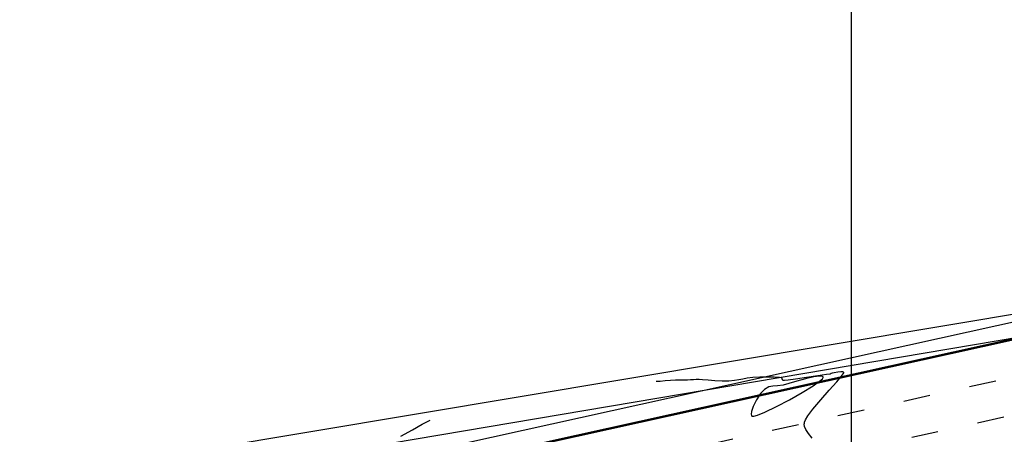
# Model space of a CAD drawing. Units: millimetres. Extents: x 268092 to 550318, y 8654883 to 17327832.
# Drawn here: x 269926 to 270014, y 8666325 to 8666362 of the extents above; entities that cross this region are included whole.
import ezdxf

# ---------------------------------------------------------------- set-up
doc = ezdxf.new("R2010")
doc.units = ezdxf.units.MM
doc.linetypes.add('ACAD_ISO03W100', pattern=[30, 12, -18])
for name, color, linetype in [('02_TIN', 7, 'Continuous'), ('Borde de pista proy', 184, 'Continuous'), ('Cuadricula Coordenadas', 5, 'Continuous'), ('Señalizacion', 252, 'Continuous'), ('TOP_Veredas', 252, 'Continuous')]:
    doc.layers.add(name, color=color, linetype=linetype)

# ---------------------------------------------------------------- blocks, each defined once
blk = doc.blocks.new('LOTES')
at = {"layer": 'TOP_Veredas'}
for points in [[(269870.258, 8666307.66), (269923.697, 8666320.138), (270017.003, 8666335.767)], [(270017.003, 8666335.767), (270017.288, 8666333.657), (269948.183, 8666321.957), (269923.956, 8666318.348), (269871.834, 8666305.999)]]:
    blk.add_lwpolyline(points, dxfattribs=at)
blk = doc.blocks.new('LOTESS')
at = {"layer": 'TOP_Veredas', "linetype": 'Continuous'}
blk.add_blockref('LOTES', (-0.003, 0), dxfattribs=at)

msp = doc.modelspace()

# ---------------------------------------------------------------- linework, layer by layer
at = {"layer": '02_TIN', "color": 32, "linetype": 'Continuous', "lineweight": -3, "elevation": 30}
for points in [[(269996.48139, 8666324.26349), (269996.15007, 8666324.66949), (269995.91466, 8666325.02109), (269995.80414, 8666325.30261), (269995.77932, 8666325.49955), (269995.78506, 8666325.60096), (269995.80208, 8666325.68034), (269995.88233, 8666325.87409), (269996.10351, 8666326.2398), (269996.54526, 8666326.83307), (269997.24497, 8666327.67051), (269997.9939, 8666328.51855), (269998.66915, 8666329.27448), (269999.07371, 8666329.74385), (269999.25672, 8666329.9824), (269999.30664, 8666330.07507), (269999.30703, 8666330.09903), (269999.28677, 8666330.12419), (269999.21552, 8666330.15788), (269999.05005, 8666330.17387), (269998.77123, 8666330.15025), (269998.43885, 8666330.09045), (269998.26654, 8666330.05136), (269998.17057, 8666330.01228), (269998.07478, 8666329.9712), (269997.75007, 8666329.91979), (269996.97927, 8666329.80373), (269995.9847, 8666329.65763), (269994.9887, 8666329.51607), (269994.34029, 8666329.42937), (269994.01525, 8666329.39144), (269993.90202, 8666329.38322), (269993.88178, 8666329.38505), (269993.86297, 8666329.40046), (269993.83873, 8666329.44811), (269993.81755, 8666329.53963), (269993.76629, 8666329.63736), (269993.56071, 8666329.66364), (269993.09856, 8666329.68302), (269992.48087, 8666329.69098), (269991.8087, 8666329.683), (269991.18307, 8666329.65453), (269990.68924, 8666329.60012), (269990.29908, 8666329.52689), (269989.94354, 8666329.44926), (269989.55355, 8666329.38162), (269989.06007, 8666329.33836), (269988.45155, 8666329.33698), (269987.80992, 8666329.37163), (269987.20639, 8666329.42176), (269986.71213, 8666329.46681), (269986.39833, 8666329.48622), (269986.12991, 8666329.47768), (269985.91684, 8666329.45973), (269985.64827, 8666329.44265), (269985.38239, 8666329.43653), (269985.07802, 8666329.43388), (269984.72519, 8666329.42852), (269984.31392, 8666329.41426), (269983.84897, 8666329.38699), (269983.37435, 8666329.35192), (269982.93899, 8666329.31685), (269982.59185, 8666329.28958)], [(269959.82276, 8666324.42256), (269960.84786, 8666325.00392), (269961.73582, 8666325.49616), (269962.44644, 8666325.8624)]]:
    msp.add_lwpolyline(points, dxfattribs=at)
msp.add_lwpolyline([(269991.11368, 8666326.21618), (269991.1496, 8666326.19932), (269991.28239, 8666326.20463), (269991.61695, 8666326.30083), (269992.26792, 8666326.56759), (269993.30853, 8666327.06755), (269994.4685, 8666327.67979), (269995.60561, 8666328.32639), (269996.57765, 8666328.92944), (269997.14086, 8666329.32815), (269997.39039, 8666329.55217), (269997.45736, 8666329.65645), (269997.45762, 8666329.69319), (269997.43421, 8666329.73039), (269997.34101, 8666329.77905), (269997.10006, 8666329.79498), (269996.63148, 8666329.73021), (269995.89794, 8666329.55485), (269995.11541, 8666329.33151), (269994.4074, 8666329.12112), (269993.8974, 8666328.9846), (269993.40038, 8666328.91816), (269992.98835, 8666328.89453), (269992.61569, 8666328.82056), (269992.23676, 8666328.60313), (269991.88432, 8666328.22124), (269991.51591, 8666327.6694), (269991.2114, 8666327.0698), (269991.0675, 8666326.63787), (269991.04458, 8666326.38283), (269991.07936, 8666326.26028), (269991.11368, 8666326.21618)], close=True, dxfattribs=at)
at = {"layer": 'Borde de pista proy', "color": 251, "const_width": 0.2}
msp.add_lwpolyline([(270064.84852, 8666653.22052), (269808.84078, 8666629.21128, -0.01240628), (269795.26528, 8666628.2772), (269787.06587, 8666627.91712, 0.42869927), (269777.5479, 8666616.99719), (269803.7626, 8666336.20508, 0.45121818), (269856.1086, 8666298.04098), (270090.29611, 8666349.85924)], format="xyb", dxfattribs=at)
at = {"layer": 'Borde de pista proy', "color": 251}
msp.add_lwpolyline([(270089.97204, 8666351.32381), (269856.55849, 8666299.67681, -0.45121818), (269804.21248, 8666337.84091), (269778.25973, 8666615.82729, -0.42869927), (269787.7777, 8666626.74722), (269795.31793, 8666627.07835, 0.01240628), (269808.95283, 8666628.01652), (270064.98713, 8666652.02825)], format="xyb", dxfattribs=at)
at = {"layer": 'Cuadricula Coordenadas', "color": 8}
msp.add_line((270000, 8664167.09581), (270000, 8668314.35274), dxfattribs=at)
at = {"layer": 'Señalizacion', "linetype": 'ACAD_ISO03W100', "ltscale": 0.2}
msp.add_lwpolyline([(270071.42354, 8666342.30352), (269853.14822, 8666294.00613, -0.45086427), (269800.80698, 8666332.11963), (269800.34349, 8666337.02185)], format="xyb", dxfattribs=at)
msp.add_lwpolyline([(270072.13648, 8666339.08145), (269836.7448, 8666286.99675)], dxfattribs=at)

# ---------------------------------------------------------------- block references
msp.add_blockref('LOTESS', (0, 0))

doc.saveas('drawing.dxf')
